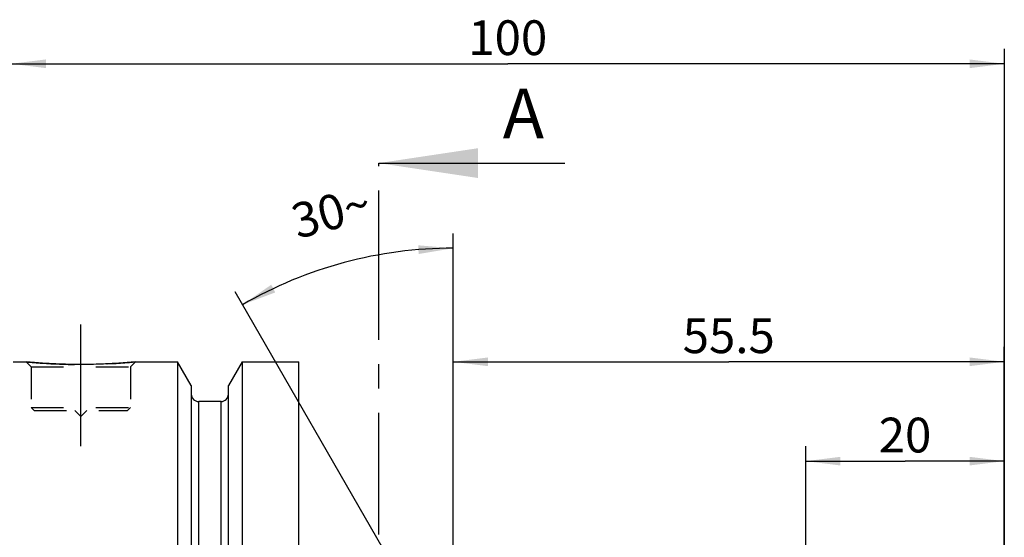
# Model space of a CAD drawing. Units: millimetres. Extents: x 0 to 594, y 0 to 420.
# Drawn here: x 315 to 414, y 263 to 315 of the extents above; entities that cross this region are included whole.
import ezdxf

# ---------------------------------------------------------------- set-up
doc = ezdxf.new("R2010")
doc.units = ezdxf.units.MM
doc.header["$LTSCALE"] = 32.67
doc.linetypes.add('CENTER', pattern=[0.6, 0.375, -0.075, 0.075, -0.075])
doc.linetypes.add('HIDDEN', pattern=[0.2, 0.1, -0.1])
doc.layers.get('0').update_dxf_attribs({"linetype": 'CONTINUOUS'})
for name, color, linetype in [('606331334-000-01-ED1_HATCH', 7, 'CONTINUOUS'), ('606967871-000_AXIS', 7, 'CONTINUOUS'), ('606967871-000_CL', 7, 'CONTINUOUS'), ('606967871-000_DIM', 7, 'CONTINUOUS'), ('606967871-000_HL', 7, 'CONTINUOUS')]:
    doc.layers.add(name, color=color, linetype=linetype)
doc.styles.get("Standard").update_dxf_attribs({"font": 'TXT.SHX', "width": 0.7})
doc.dimstyles.new('DIMSTYLE_1', dxfattribs={"dimtxt": 3.5, "dimasz": 3.5, "dimexe": 1.5, "dimexo": 0, "dimgap": 0.875, "dimtad": 1, "dimdec": 3, "dimdsep": 46, "dimtxsty": 'STANDARD', "dimblk": '_FILLED', "dimblk1": '_FILLED', "dimblk2": '_FILLED', "dimcen": 0.09, "dimclrt": 2, "dimadec": 3, "dimazin": 2, "dimtp": 0.1, "dimtm": 0.1, "dimtfac": 1, "dimtdec": 3, "dimtofl": 0, "dimtmove": 0, "dimatfit": 3, "dimldrblk": '_FILLED', "dimfxl": 1, "dimtolj": 1, "dimarcsym": 0})
doc.dimstyles.new('DIMSTYLE_4', dxfattribs={"dimtxt": 3.5, "dimasz": 3.5, "dimexe": 1.5, "dimexo": 0, "dimgap": 0.875, "dimtad": 1, "dimdec": 3, "dimdsep": 46, "dimtxsty": 'STANDARD', "dimblk": '_FILLED', "dimblk1": '_FILLED', "dimblk2": '_FILLED', "dimcen": 0.09, "dimclrt": 2, "dimadec": 3, "dimazin": 2, "dimtp": 0.15, "dimtm": 0.15, "dimtfac": 1, "dimtdec": 3, "dimtofl": 0, "dimtmove": 0, "dimatfit": 3, "dimldrblk": '_FILLED', "dimfxl": 1, "dimtolj": 1, "dimarcsym": 0})
doc.dimstyles.new('DIMSTYLE_5', dxfattribs={"dimtxt": 3.5, "dimasz": 3.5, "dimexe": 1.5, "dimexo": 0, "dimgap": 3.5, "dimtad": 1, "dimdec": 3, "dimdsep": 46, "dimtxsty": 'STANDARD', "dimblk": '_FILLED', "dimblk1": '_FILLED', "dimblk2": '_FILLED', "dimcen": 0.09, "dimclrt": 2, "dimaunit": 1, "dimadec": 3, "dimazin": 2, "dimtp": 0.5, "dimtm": 0.5, "dimtfac": 1, "dimtdec": 3, "dimtofl": 0, "dimtmove": 0, "dimatfit": 3, "dimldrblk": '_FILLED', "dimfxl": 1, "dimtolj": 1, "dimarcsym": 0})
doc.dimstyles.get("Standard").update_dxf_attribs({"dimtxt": 3.5, "dimasz": 3.5, "dimexe": 1.5, "dimexo": 0, "dimtad": 1, "dimdec": 3, "dimdsep": 46, "dimtxsty": 'STANDARD', "dimblk": '_FILLED', "dimblk1": '_FILLED', "dimblk2": '_FILLED', "dimcen": 0.09, "dimclrt": 2, "dimadec": 3, "dimazin": 2, "dimtol": 1, "dimtp": 0.005, "dimtm": 0.005, "dimtfac": 1, "dimtdec": 3, "dimtofl": 0, "dimtmove": 0, "dimatfit": 3, "dimldrblk": '_FILLED', "dimfxl": 1, "dimtolj": 1, "dimarcsym": 0})

# ---------------------------------------------------------------- blocks, each defined once
blk = doc.blocks.new('_FILLED')
at = {"color": 0, "linetype": 'BYBLOCK'}
blk.add_solid([(0, 0), (-1, 0.125), (-1, -0.125)], dxfattribs=at)
blk = doc.blocks.new('*D5')
at = {"layer": '606967871-000_DIM', "color": 3, "linetype": 'CONTINUOUS'}
for p, q in [((314.47, 281.069), (314.47, 312.525)), ((414.47, 312.525), (414.47, 250.218)), ((314.47, 311.025), (364.47, 311.025)), ((414.47, 311.025), (364.47, 311.025))]:
    blk.add_line(p, q, dxfattribs=at)
at = {"layer": '606967871-000_DIM', "color": 3, "linetype": 'CONTINUOUS', "xscale": 3.5, "yscale": 3.5, "zscale": 3.5, "rotation": 180}
blk.add_blockref('_FILLED', (314.47, 311.025), dxfattribs=at)
at = {"layer": '606967871-000_DIM', "color": 3, "linetype": 'CONTINUOUS', "xscale": 3.5, "yscale": 3.5, "zscale": 3.5}
blk.add_blockref('_FILLED', (414.47, 311.025), dxfattribs=at)
at = {"layer": '606967871-000_DIM', "color": 2, "linetype": 'CONTINUOUS', "insert": (364.47, 315.4), "char_height": 3.5, "width": 11.25, "attachment_point": 2, "line_spacing_factor": 0.9}
blk.add_mtext('100', dxfattribs=at)
blk = doc.blocks.new('*D7')
at = {"layer": '606967871-000_DIM', "color": 3, "linetype": 'CONTINUOUS'}
for p, q in [((358.97, 251.003), (358.97, 293.957)), ((358.104, 251.525), (337.004, 288.071))]:
    blk.add_line(p, q, dxfattribs=at)
for start, end in [(90, 105), (105, 120)]:
    blk.add_arc((358.97, 250.025), 42.432, start, end, dxfattribs=at)
for points in [[(355.491, 291.875), (358.97, 292.457), (355.455, 292.75)], [(340.652, 288.783), (337.754, 286.772), (341.058, 288.008)]]:
    blk.add_solid(points, dxfattribs=at)
at = {"layer": '606967871-000_DIM', "color": 2, "linetype": 'CONTINUOUS', "insert": (346.236, 297.788), "char_height": 3.5, "width": 11.375, "attachment_point": 2, "rotation": 14.92789, "line_spacing_factor": 0.9}
blk.add_mtext('30\\fgdt;{\\fgdt;~}', dxfattribs=at)
blk = doc.blocks.new('*D10')
at = {"layer": '606967871-000_DIM', "color": 3, "linetype": 'CONTINUOUS'}
for p, q in [((358.97, 251.025), (358.97, 282.525)), ((414.47, 248.045), (414.47, 282.525)), ((358.97, 281.025), (386.72, 281.025)), ((414.47, 281.025), (386.72, 281.025))]:
    blk.add_line(p, q, dxfattribs=at)
at = {"layer": '606967871-000_DIM', "color": 3, "linetype": 'CONTINUOUS', "xscale": 3.5, "yscale": 3.5, "zscale": 3.5, "rotation": 180}
blk.add_blockref('_FILLED', (358.97, 281.025), dxfattribs=at)
at = {"layer": '606967871-000_DIM', "color": 3, "linetype": 'CONTINUOUS', "xscale": 3.5, "yscale": 3.5, "zscale": 3.5}
blk.add_blockref('_FILLED', (414.47, 281.025), dxfattribs=at)
at = {"layer": '606967871-000_DIM', "color": 2, "linetype": 'CONTINUOUS', "insert": (386.72, 285.4), "char_height": 3.5, "width": 14.25, "attachment_point": 2, "line_spacing_factor": 0.9}
blk.add_mtext('55.5', dxfattribs=at)
blk = doc.blocks.new('*D12')
at = {"layer": '606967871-000_DIM', "color": 3, "linetype": 'CONTINUOUS'}
for p, q in [((394.47, 251.023), (394.47, 272.525)), ((414.47, 260.821), (414.47, 272.525)), ((394.47, 271.025), (404.47, 271.025)), ((414.47, 271.025), (404.47, 271.025))]:
    blk.add_line(p, q, dxfattribs=at)
at = {"layer": '606967871-000_DIM', "color": 3, "linetype": 'CONTINUOUS', "xscale": 3.5, "yscale": 3.5, "zscale": 3.5, "rotation": 180}
blk.add_blockref('_FILLED', (394.47, 271.025), dxfattribs=at)
at = {"layer": '606967871-000_DIM', "color": 3, "linetype": 'CONTINUOUS', "xscale": 3.5, "yscale": 3.5, "zscale": 3.5}
blk.add_blockref('_FILLED', (414.47, 271.025), dxfattribs=at)
at = {"layer": '606967871-000_DIM', "color": 2, "linetype": 'CONTINUOUS', "insert": (404.47, 275.4), "char_height": 3.5, "width": 8.25, "attachment_point": 2, "line_spacing_factor": 0.9}
blk.add_mtext('20', dxfattribs=at)
blk = doc.blocks.new('XSEC_FILLED')
at = {"color": 0, "linetype": 'BYBLOCK'}
blk.add_solid([(0, 0), (-1, 0.15), (-1, -0.15)], dxfattribs=at)
blk = doc.blocks.new('HATCHING_BL4', base_point=(360.844, 216.025))
at = {"layer": '606331334-000-01-ED1_HATCH', "color": 7, "linetype": 'CENTER'}
blk.add_line((351.47, 286.025), (351.47, 301.025), dxfattribs=at)
at = {"layer": '606331334-000-01-ED1_HATCH', "color": 9, "linetype": 'CENTER'}
blk.add_line((351.47, 146.025), (351.47, 286.025), dxfattribs=at)
at = {"layer": '606331334-000-01-ED1_HATCH', "color": 7, "linetype": 'CONTINUOUS', "insert": (363.968, 308.525), "char_height": 5, "width": 6.42857, "attachment_point": 1, "line_spacing_factor": 0.9}
blk.add_mtext('A', dxfattribs=at)
at = {"layer": '606331334-000-01-ED1_HATCH', "color": 7, "linetype": 'CONTINUOUS'}
blk.add_leader([(351.47, 301.025), (370.218, 301.025)], dimstyle='STANDARD', override={"dimasz": 10, "dimtad": 0, "dimldrblk": 'XSEC_FILLED'}, dxfattribs=at)

msp = doc.modelspace()

# ---------------------------------------------------------------- linework, layer by layer
at = {"layer": '606967871-000_AXIS', "color": 1, "linetype": 'CENTER'}
msp.add_line((321.47, 272.5247), (321.47, 285.5247), dxfattribs=at)
at = {"layer": '606967871-000_CL', "color": 7, "linetype": 'CONTINUOUS'}
for p, q in [((314.67, 281.0247), (315.97, 281.0247)), ((326.97, 281.0247), (331.2224, 281.0247)), ((331.2224, 281.0247), (331.2224, 241.0247)), ((332.595, 278.6473), (331.2224, 281.0247)), ((337.7176, 281.0247), (336.345, 278.6473)), ((337.7176, 281.0247), (337.7176, 241.0247)), ((337.7176, 281.0247), (343.42, 281.0247)), ((343.42, 181.0247), (343.42, 281.0247)), ((332.595, 278.6473), (332.595, 241.0247)), ((336.345, 241.0247), (336.345, 278.6473)), ((335.595, 277.0247), (333.345, 277.0247))]:
    msp.add_line(p, q, dxfattribs=at)
at = {"layer": '606967871-000_CL', "color": 9, "linetype": 'CONTINUOUS'}
for p, q in [((333.345, 241.0247), (333.345, 277.0247)), ((335.595, 241.0247), (335.595, 277.0247))]:
    msp.add_line(p, q, dxfattribs=at)
at = {"layer": '606967871-000_CL', "color": 7, "linetype": 'CONTINUOUS'}
for centre, start, end in [((333.345, 277.7747), 180, 270), ((335.595, 277.7747), 270, 360)]:
    msp.add_arc(centre, 0.75, start, end, dxfattribs=at)
msp.add_open_spline([(326.97, 281.0247), (326.4168, 280.9699), (325.2713, 280.8732), (323.4374, 280.7749), (321.47, 280.738), (319.5027, 280.7749), (317.6687, 280.8732), (316.5232, 280.9699), (315.97, 281.0247)], degree=3, knots=[0, 0, 0, 0, 0.1513673, 0.3129718, 0.5, 0.6870282, 0.8486327, 1, 1, 1, 1], dxfattribs=at)
at = {"layer": '606967871-000_HL', "color": 6, "linetype": 'HIDDEN'}
for p, q in [((315.97, 281.0247), (316.47, 280.5247)), ((326.97, 281.0247), (326.47, 280.5247)), ((316.47, 280.5247), (316.47, 276.4247)), ((316.47, 280.5247), (326.47, 280.5247)), ((326.47, 280.5247), (326.47, 276.4247)), ((316.47, 276.4247), (316.77, 276.1247)), ((316.47, 276.4247), (326.47, 276.4247)), ((316.77, 276.1247), (326.17, 276.1247)), ((320.87, 276.1247), (321.47, 275.5247)), ((322.07, 276.1247), (321.47, 275.5247)), ((326.47, 276.4247), (326.17, 276.1247))]:
    msp.add_line(p, q, dxfattribs=at)
for centre, radius, start, end in [((321.5878, 337.7082), 56.9612, 264.340069, 265.96534), ((321.4689, 335.8847), 55.1338, 265.955203, 273.226529), ((321.3822, 337.3749), 56.6266, 273.229296, 275.663109)]:
    msp.add_arc(centre, radius, start, end, dxfattribs=at)

# ---------------------------------------------------------------- block references
msp.add_blockref('HATCHING_BL4', (360.8442, 216.0247))

# ---------------------------------------------------------------- dimensions: what is measured, and where the dimension line sits
at = {"layer": '606967871-000_DIM', "color": 3, "linetype": 'CONTINUOUS'}
for base, p1, p2, dimstyle, picture, middle in [((314.47, 311.0247), (414.47, 250.2176), (314.47, 281.0695), 'DIMSTYLE_4', '*D5', (363.9701, 311.0247)), ((358.97, 281.0247), (414.47, 248.0454), (358.97, 251.0247), 'DIMSTYLE_4', '*D10', (386.2201, 281.0247)), ((394.47, 271.0247), (414.47, 260.8212), (394.47, 251.0227), 'DIMSTYLE_1', '*D12', (403.97, 271.0247))]:
    dim = msp.add_linear_dim(base=base, p1=p1, p2=p2, angle=180, dimstyle=dimstyle, dxfattribs=at)
    dim.commit()
    dim.dimension.update_dxf_attribs({"geometry": picture, "text_midpoint": middle, "dimtype": 160})
dim = msp.add_angular_dim_2l(base=(347.987821, 291.010936), line1=((358.970043, 250.578852), (358.970043, 251.003172)), line2=((358.316178, 251.157253), (358.104018, 251.524725)), dimstyle='DIMSTYLE_5', dxfattribs=at)
dim.commit()
dim.dimension.update_dxf_attribs({"geometry": '*D7', "text_midpoint": (348.039415, 291.024725), "dimtype": 162})

doc.saveas('drawing.dxf')
